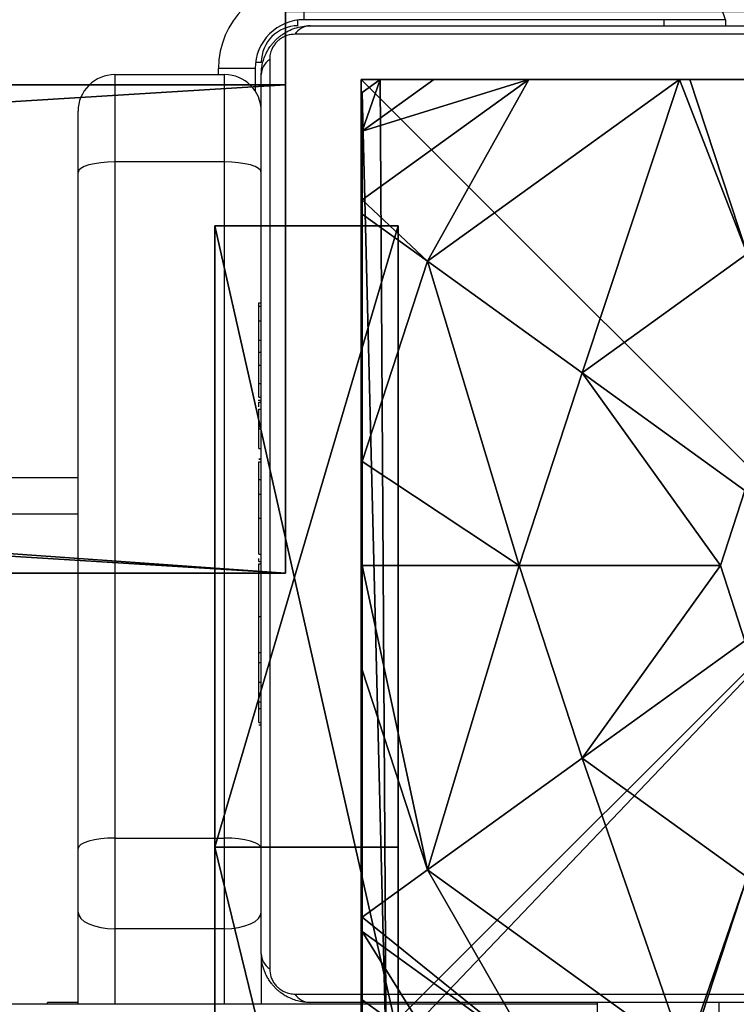
# Model space of a CAD drawing. Units: centimetres. Extents: x -595 to 552, y -499 to 677.
# Drawn here: x -46 to -40, y -248 to -240 of the extents above; entities that cross this region are included whole.
import ezdxf

# ---------------------------------------------------------------- set-up
doc = ezdxf.new("R2010")
doc.units = ezdxf.units.CM
doc.header["$LTSCALE"] = 2.54
doc.layers.get('0').update_dxf_attribs({"true_color": 0xff5454})
doc.layers.add('VP-DIM', color=7, linetype='Continuous')

# ---------------------------------------------------------------- blocks, each defined once
blk = doc.blocks.new('Grupuj_229')
at = {"color": 0}
mesh = blk.add_polyface(dxfattribs=at)
corners = [(69.4, 74), (4.6, 69.4), (4.6, 74), (69.4, 4.6), (69.4, 69.4), (74, 4.6), (74, 69.4), (0, 69.4), (4.6, 4.6), (0, 4.6), (4.6, 0), (69.4, 0)]
mesh.append_faces([[corners[k] for k in face] for face in [(0, 1, 2), (5, 4, 6), (7, 8, 9)]], dxfattribs={"vtx0": -1, "color": 0})
mesh.append_faces([[corners[k] for k in face] for face in [(3, 4, 5), (8, 1, 10), (10, 1, 11), (11, 1, 3)]], dxfattribs={"vtx0": -1, "vtx1": -1, "color": 0})
mesh.append_faces([[corners[k] for k in face] for face in [(1, 0, 3)]], dxfattribs={"vtx0": -1, "vtx1": -1, "vtx2": -1, "color": 0})
mesh.append_faces([[corners[k] for k in face] for face in [(3, 0, 4), (8, 7, 1)]], dxfattribs={"vtx0": -1, "vtx2": -1, "color": 0})
mesh = blk.add_polyface(dxfattribs=at)
corners = [(69.4, 0, 1.5179), (4.6, 4.6, 1.5179), (4.6, 0, 1.5179), (4.6, 69.4, 1.5179), (74, 4.6, 1.5179), (69.4, 69.4, 1.5179), (69.4, 4.6, 1.5179), (74, 69.4, 1.5179), (69.4, 74, 1.5179), (4.6, 74, 1.5179), (0, 69.4, 1.5179), (0, 4.6, 1.5179)]
mesh.append_faces([[corners[k] for k in face] for face in [(0, 1, 2), (5, 4, 7), (3, 8, 9), (1, 10, 11)]], dxfattribs={"vtx0": -1, "color": 0})
mesh.append_faces([[corners[k] for k in face] for face in [(4, 5, 6), (6, 3, 0), (8, 6, 5), (10, 1, 3)]], dxfattribs={"vtx0": -1, "vtx1": -1, "color": 0})
mesh.append_faces([[corners[k] for k in face] for face in [(1, 0, 3), (8, 3, 6)]], dxfattribs={"vtx0": -1, "vtx1": -1, "vtx2": -1, "color": 0})
at = {"color": 28, "true_color": 0x301b02}
mesh = blk.add_polyface(dxfattribs=at)
corners = [(4.6, 74, 1.5179), (69.4, 74), (4.6, 74), (69.4, 74, 1.5179)]
mesh.append_faces([[corners[k] for k in face] for face in [(0, 1, 2), (1, 0, 3)]], dxfattribs={"vtx0": -1, "color": 28})
mesh = blk.add_polyface(dxfattribs=at)
corners = [(69.4, 74), (69.4, 69.4, 1.5179), (69.4, 69.4), (69.4, 74, 1.5179)]
mesh.append_faces([[corners[k] for k in face] for face in [(0, 1, 2), (1, 0, 3)]], dxfattribs={"vtx0": -1, "color": 28})
blk = doc.blocks.new('Grupuj_181')
at = {"color": 0}
mesh = blk.add_polyface(dxfattribs=at)
corners = [(64.8, 4), (0, 0), (0, 4), (64.8, 0)]
mesh.append_faces([[corners[k] for k in face] for face in [(0, 1, 2), (1, 0, 3)]], dxfattribs={"vtx0": -1, "color": 0})
mesh = blk.add_polyface(dxfattribs=at)
corners = [(0, 4), (64.8, 4, 4), (64.8, 4), (0, 4, 4)]
mesh.append_faces([[corners[k] for k in face] for face in [(0, 1, 2), (1, 0, 3)]], dxfattribs={"vtx0": -1, "color": 0})
mesh = blk.add_polyface(dxfattribs=at)
corners = [(0, 4, 4), (0, 0), (0, 0, 4), (0, 4)]
mesh.append_faces([[corners[k] for k in face] for face in [(0, 1, 2), (1, 0, 3)]], dxfattribs={"vtx0": -1, "color": 0})
mesh = blk.add_polyface(dxfattribs=at)
corners = [(64.8, 0, 4), (0, 4, 4), (0, 0, 4), (64.8, 4, 4)]
mesh.append_faces([[corners[k] for k in face] for face in [(0, 1, 2), (1, 0, 3)]], dxfattribs={"vtx0": -1, "color": 0})
mesh = blk.add_polyface(dxfattribs=at)
corners = [(64.8, 0), (0, 0, 4), (0, 0), (64.8, 0, 4)]
mesh.append_faces([[corners[k] for k in face] for face in [(0, 1, 2), (1, 0, 3)]], dxfattribs={"vtx0": -1, "color": 0})
blk = doc.blocks.new('Grupuj_228')
at = {"color": 0, "rotation": 180}
blk.add_blockref('Grupuj_181', (69.4, 74), dxfattribs=at)
blk = doc.blocks.new('Grupuj_183')
at = {"color": 18, "true_color": 0x020202, "extrusion": (0, -8.32667e-16, -1), "rotation": 180}
blk.add_blockref('Grupuj_229', (0, 74, -5.5179), dxfattribs=at)
at = {"color": 18, "true_color": 0x060606, "extrusion": (0, -8.32667e-16, -1), "rotation": 180}
blk.add_blockref('Grupuj_228', (0, 74, -4), dxfattribs=at)
blk = doc.blocks.new('podest_kwadratowy_LOW')
at = {"color": 18, "true_color": 0x020202}
blk.add_blockref('Grupuj_183', (0, -10.3263, 1.7386), dxfattribs=at)
blk = doc.blocks.new('Grupuj_80')
at = {"color": 18, "true_color": 0x010101}
mesh = blk.add_polyface(dxfattribs=at)
corners = [(1.5, 25.8914, 124.9044), (0, 32.5303, 122.9304), (0, 25.8914, 124.9044), (1.5, 32.5303, 122.9304)]
mesh.append_faces([[corners[k] for k in face] for face in [(0, 1, 2), (1, 0, 3)]], dxfattribs={"vtx0": -1, "color": 18})
mesh = blk.add_polyface(dxfattribs=at)
corners = [(0, 32.5303, 2.1091), (1.5, 32.5303, 122.9304), (1.5, 32.5303, 2.1091), (0, 32.5303, 122.9304)]
mesh.append_faces([[corners[k] for k in face] for face in [(0, 1, 2), (1, 0, 3)]], dxfattribs={"vtx0": -1, "color": 18})
at = {"color": 0}
mesh = blk.add_polyface(dxfattribs=at)
corners = [(0, 25.8914, 124.9044), (0, 22.82, 6.5913), (0, 0, 111.5608), (0, 20.2734, 5.4665), (0, 19.7303, 2.5385), (0, 19.7303, 4.0528), (0, 20.2734, 1.1248), (0, 21.2873, 6.5913), (0, 21.2873), (0, 27.4429), (0, 32.5303, 122.9304), (0, 32.5303, 2.1091)]
mesh.append_faces([[corners[k] for k in face] for face in [(0, 1, 2), (3, 4, 5), (9, 10, 11)]], dxfattribs={"vtx0": -1, "color": 0})
mesh.append_faces([[corners[k] for k in face] for face in [(4, 3, 6), (6, 7, 8), (8, 1, 9)]], dxfattribs={"vtx0": -1, "vtx1": -1, "color": 0})
mesh.append_faces([[corners[k] for k in face] for face in [(9, 1, 0)]], dxfattribs={"vtx0": -1, "vtx1": -1, "vtx2": -1, "color": 0})
mesh.append_faces([[corners[k] for k in face] for face in [(6, 3, 7), (8, 7, 1), (9, 0, 10)]], dxfattribs={"vtx0": -1, "vtx2": -1, "color": 0})
at = {"color": 18, "true_color": 0x010101}
mesh = blk.add_polyface(dxfattribs=at)
corners = [(1.5, 32.5303, 2.1091), (0, 27.4429), (0, 32.5303, 2.1091), (1.5, 27.4429)]
mesh.append_faces([[corners[k] for k in face] for face in [(0, 1, 2), (1, 0, 3)]], dxfattribs={"vtx0": -1, "color": 18})
at = {"color": 0}
mesh = blk.add_polyface(dxfattribs=at)
corners = [(1.5, 20.2734, 1.1248), (1.5, 19.7303, 4.0528), (1.5, 19.7303, 2.5385), (1.5, 20.2734, 5.4665), (1.5, 21.2873), (1.5, 21.2873, 6.5913), (1.5, 27.4429), (1.5, 22.82, 6.5913), (1.5, 25.8914, 124.9044), (1.5, 32.5303, 122.9304), (1.5, 32.5303, 2.1091), (1.5, 0, 111.5608)]
mesh.append_faces([[corners[k] for k in face] for face in [(0, 1, 2), (9, 6, 10)]], dxfattribs={"vtx0": -1, "color": 0})
mesh.append_faces([[corners[k] for k in face] for face in [(1, 0, 3), (3, 4, 5), (5, 6, 7), (8, 6, 9)]], dxfattribs={"vtx0": -1, "vtx1": -1, "color": 0})
mesh.append_faces([[corners[k] for k in face] for face in [(7, 6, 8)]], dxfattribs={"vtx0": -1, "vtx1": -1, "vtx2": -1, "color": 0})
mesh.append_faces([[corners[k] for k in face] for face in [(3, 0, 4), (5, 4, 6)]], dxfattribs={"vtx0": -1, "vtx2": -1, "color": 0})
mesh.append_faces([[corners[k] for k in face] for face in [(8, 11, 7)]], dxfattribs={"vtx2": -1, "color": 0})
at = {"color": 18, "true_color": 0x010101}
mesh = blk.add_polyface(dxfattribs=at)
corners = [(0, 27.4429), (1.5, 21.2873), (0, 21.2873), (1.5, 27.4429)]
mesh.append_faces([[corners[k] for k in face] for face in [(0, 1, 2), (1, 0, 3)]], dxfattribs={"vtx0": -1, "color": 18})
blk = doc.blocks.new('Grupuj_81')
at = {"color": 8, "true_color": 0x6f7c7e}
blk.add_blockref('Grupuj_80', (71.1979, 10.245, 1.0165), dxfattribs=at)
blk = doc.blocks.new('balkon_okno_1')
at = {"color": 0}
blk.add_blockref('Grupuj_81', (0, 1.147, 0.0578), dxfattribs=at)
blk = doc.blocks.new('Grupuj_178')
at = {"color": 0}
mesh = blk.add_polyface(dxfattribs=at)
corners = [(0, 8, 69.2742), (8, 8), (0, 8), (8, 8, 69.2742)]
mesh.append_faces([[corners[k] for k in face] for face in [(0, 1, 2), (1, 0, 3)]], dxfattribs={"vtx0": -1, "color": 0})
mesh = blk.add_polyface(dxfattribs=at)
corners = [(0, 8, 69.2742), (0, 0), (0, 0, 69.2742), (0, 8)]
mesh.append_faces([[corners[k] for k in face] for face in [(0, 1, 2), (1, 0, 3)]], dxfattribs={"vtx0": -1, "color": 0})
mesh = blk.add_polyface(dxfattribs=at)
corners = [(8, 8), (0, 0), (0, 8), (8, 0)]
mesh.append_faces([[corners[k] for k in face] for face in [(0, 1, 2), (1, 0, 3)]], dxfattribs={"vtx0": -1, "color": 0})
mesh = blk.add_polyface(dxfattribs=at)
corners = [(8, 0, 69.2742), (0, 8, 69.2742), (0, 0, 69.2742), (8, 8, 69.2742)]
mesh.append_faces([[corners[k] for k in face] for face in [(0, 1, 2), (1, 0, 3)]], dxfattribs={"vtx0": -1, "color": 0})
blk = doc.blocks.new('Grupuj_184')
at = {"color": 0}
mesh = blk.add_polyface(dxfattribs=at)
corners = [(0.5325, 6.5095, 4.4345), (0, 7.0139, 3.6149), (0, 6.8964, 3.723), (1.3572, 8, 3.6149), (2.5839, 8, 4.4345)]
mesh.append_faces([[corners[k] for k in face] for face in [(0, 1, 2), (3, 0, 4)]], dxfattribs={"vtx0": -1, "color": 0})
mesh.append_faces([[corners[k] for k in face] for face in [(1, 0, 3)]], dxfattribs={"vtx0": -1, "vtx1": -1, "color": 0})
mesh = blk.add_polyface(dxfattribs=at)
corners = [(0, 7.892, 2.42), (0.1487, 8), (0, 7.892), (0.1487, 8, 2.42)]
mesh.append_faces([[corners[k] for k in face] for face in [(0, 1, 2), (1, 0, 3)]], dxfattribs={"vtx0": -1, "color": 0})
mesh = blk.add_polyface(dxfattribs=at)
corners = [(0, 7.575, 3.0059), (0.1487, 8, 2.42), (0, 7.892, 2.42), (0.5849, 8, 3.0059)]
mesh.append_faces([[corners[k] for k in face] for face in [(0, 1, 2), (1, 0, 3)]], dxfattribs={"vtx0": -1, "color": 0})
mesh = blk.add_polyface(dxfattribs=at)
corners = [(0, 7.575, 3.0059), (1.3572, 8, 3.6149), (0.5849, 8, 3.0059), (0, 7.0139, 3.6149)]
mesh.append_faces([[corners[k] for k in face] for face in [(0, 1, 2), (1, 0, 3)]], dxfattribs={"vtx0": -1, "color": 0})
mesh = blk.add_polyface(dxfattribs=at)
corners = [(0, 7.892), (0.1961, 0), (0, 0.1425), (0.1487, 8), (7.777, 8), (7.7297, 0), (7.9457, 0.1569), (7.9457, 7.8775)]
mesh.append_faces([[corners[k] for k in face] for face in [(0, 1, 2), (6, 4, 7)]], dxfattribs={"vtx0": -1, "color": 0})
mesh.append_faces([[corners[k] for k in face] for face in [(1, 4, 5), (5, 4, 6)]], dxfattribs={"vtx0": -1, "vtx1": -1, "color": 0})
mesh.append_faces([[corners[k] for k in face] for face in [(1, 0, 3), (1, 3, 4)]], dxfattribs={"vtx0": -1, "vtx2": -1, "color": 0})
mesh = blk.add_polyface(dxfattribs=at)
corners = [(0.1487, 8), (7.777, 8, 2.42), (7.777, 8), (0.1487, 8, 2.42), (7.3408, 8, 3.0059), (0.5849, 8, 3.0059), (1.3572, 8, 3.6149), (6.5685, 8, 3.6149), (2.5839, 8, 4.4345), (5.3418, 8, 4.4345), (2.6688, 8, 4.4609), (5.257, 8, 4.4609)]
mesh.append_faces([[corners[k] for k in face] for face in [(0, 1, 2), (9, 10, 11)]], dxfattribs={"vtx0": -1, "color": 0})
mesh.append_faces([[corners[k] for k in face] for face in [(1, 3, 4), (4, 6, 7), (7, 8, 9)]], dxfattribs={"vtx0": -1, "vtx1": -1, "color": 0})
mesh.append_faces([[corners[k] for k in face] for face in [(1, 0, 3), (4, 3, 5), (4, 5, 6), (7, 6, 8), (9, 8, 10)]], dxfattribs={"vtx0": -1, "vtx2": -1, "color": 0})
mesh = blk.add_polyface(dxfattribs=at)
corners = [(1.7913, 5.595, 5.217), (2.5839, 8, 4.4345), (0.5325, 6.5095, 4.4345), (3.1334, 6.5701, 5.217), (2.6688, 8, 4.4609)]
mesh.append_faces([[corners[k] for k in face] for face in [(0, 1, 2), (1, 3, 4)]], dxfattribs={"vtx0": -1, "color": 0})
mesh.append_faces([[corners[k] for k in face] for face in [(1, 0, 3)]], dxfattribs={"vtx0": -1, "vtx2": -1, "color": 0})
mesh = blk.add_polyface(dxfattribs=at)
corners = [(3.1334, 6.5701, 5.217), (5.257, 8, 4.4609), (2.6688, 8, 4.4609), (4.7923, 6.5701, 5.217)]
mesh.append_faces([[corners[k] for k in face] for face in [(0, 1, 2), (1, 0, 3)]], dxfattribs={"vtx0": -1, "color": 0})
mesh = blk.add_polyface(dxfattribs=at)
corners = [(0, 0.4594, 3.0059), (0, 0.1425), (0, 0.1425, 2.42), (0, 7.892), (0, 1.0205, 3.6149), (0, 1.138, 3.723), (0, 3.1637, 4.4345), (0, 4.0172, 4.574), (0, 4.8707, 4.4345), (0, 6.8964, 3.723), (0, 7.0139, 3.6149), (0, 7.575, 3.0059), (0, 7.892, 2.42)]
mesh.append_faces([[corners[k] for k in face] for face in [(0, 1, 2), (3, 11, 12)]], dxfattribs={"vtx0": -1, "color": 0})
mesh.append_faces([[corners[k] for k in face] for face in [(1, 0, 3)]], dxfattribs={"vtx0": -1, "vtx1": -1, "color": 0})
mesh.append_faces([[corners[k] for k in face] for face in [(3, 0, 4), (3, 4, 5), (3, 5, 6), (3, 6, 7), (3, 7, 8), (3, 8, 9), (3, 9, 10), (3, 10, 11)]], dxfattribs={"vtx0": -1, "vtx2": -1, "color": 0})
mesh = blk.add_polyface(dxfattribs=at)
corners = [(0, 6.8964, 3.723), (0, 4.8707, 4.4345), (0.5325, 6.5095, 4.4345)]
mesh.append_faces([[corners[k] for k in face] for face in [(0, 1, 2)]], dxfattribs={"color": 0})
mesh = blk.add_polyface(dxfattribs=at)
corners = [(1.2786, 4.0172, 5.217), (0, 4.8707, 4.4345), (0, 4.0172, 4.574), (0.5325, 6.5095, 4.4345), (1.7913, 5.595, 5.217)]
mesh.append_faces([[corners[k] for k in face] for face in [(0, 1, 2), (3, 0, 4)]], dxfattribs={"vtx0": -1, "color": 0})
mesh.append_faces([[corners[k] for k in face] for face in [(1, 0, 3)]], dxfattribs={"vtx0": -1, "vtx1": -1, "color": 0})
mesh = blk.add_polyface(dxfattribs=at)
corners = [(3.1162, 4.6323, 5.6976), (3.1334, 6.5701, 5.217), (1.7913, 5.595, 5.217), (3.6395, 5.0125, 5.6976)]
mesh.append_faces([[corners[k] for k in face] for face in [(0, 1, 2), (1, 0, 3)]], dxfattribs={"vtx0": -1, "color": 0})
mesh = blk.add_polyface(dxfattribs=at)
corners = [(2.9164, 4.0172, 5.6976), (1.7913, 5.595, 5.217), (1.2786, 4.0172, 5.217), (3.1162, 4.6323, 5.6976)]
mesh.append_faces([[corners[k] for k in face] for face in [(0, 1, 2), (1, 0, 3)]], dxfattribs={"vtx0": -1, "color": 0})
mesh = blk.add_polyface(dxfattribs=at)
corners = [(3.1162, 3.4021, 5.6976), (3.1162, 4.6323, 5.6976), (2.9164, 4.0172, 5.6976), (3.6395, 3.0219, 5.6976), (3.6395, 5.0125, 5.6976), (4.2863, 3.0219, 5.6976), (4.2863, 5.0125, 5.6976), (4.8095, 4.6323, 5.6976), (4.8095, 3.4021, 5.6976), (5.0094, 4.0172, 5.6976)]
mesh.append_faces([[corners[k] for k in face] for face in [(0, 1, 2), (7, 8, 9)]], dxfattribs={"vtx0": -1, "color": 0})
mesh.append_faces([[corners[k] for k in face] for face in [(1, 3, 4), (4, 5, 6), (6, 5, 7)]], dxfattribs={"vtx0": -1, "vtx1": -1, "color": 0})
mesh.append_faces([[corners[k] for k in face] for face in [(1, 0, 3), (4, 3, 5), (7, 5, 8)]], dxfattribs={"vtx0": -1, "vtx2": -1, "color": 0})
mesh = blk.add_polyface(dxfattribs=at)
corners = [(0.5325, 1.5249, 4.4345), (0, 4.0172, 4.574), (0, 3.1637, 4.4345), (1.2786, 4.0172, 5.217), (1.7913, 2.4394, 5.217)]
mesh.append_faces([[corners[k] for k in face] for face in [(0, 1, 2), (3, 0, 4)]], dxfattribs={"vtx0": -1, "color": 0})
mesh.append_faces([[corners[k] for k in face] for face in [(1, 0, 3)]], dxfattribs={"vtx0": -1, "vtx1": -1, "color": 0})
mesh = blk.add_polyface(dxfattribs=at)
corners = [(1.7913, 2.4394, 5.217), (2.9164, 4.0172, 5.6976), (1.2786, 4.0172, 5.217), (3.1162, 3.4021, 5.6976)]
mesh.append_faces([[corners[k] for k in face] for face in [(0, 1, 2), (1, 0, 3)]], dxfattribs={"vtx0": -1, "color": 0})
mesh = blk.add_polyface(dxfattribs=at)
corners = [(3.1334, 1.4643, 5.217), (3.1162, 3.4021, 5.6976), (1.7913, 2.4394, 5.217), (3.6395, 3.0219, 5.6976)]
mesh.append_faces([[corners[k] for k in face] for face in [(0, 1, 2), (1, 0, 3)]], dxfattribs={"vtx0": -1, "color": 0})
mesh = blk.add_polyface(dxfattribs=at)
corners = [(0, 3.1637, 4.4345), (0, 1.138, 3.723), (0.5325, 1.5249, 4.4345)]
mesh.append_faces([[corners[k] for k in face] for face in [(0, 1, 2)]], dxfattribs={"color": 0})
mesh = blk.add_polyface(dxfattribs=at)
corners = [(2.6313, 0, 4.4345), (1.7913, 2.4394, 5.217), (0.5325, 1.5249, 4.4345), (3.1334, 1.4643, 5.217), (2.6576, 0, 4.4427)]
mesh.append_faces([[corners[k] for k in face] for face in [(0, 1, 2), (3, 0, 4)]], dxfattribs={"vtx0": -1, "color": 0})
mesh.append_faces([[corners[k] for k in face] for face in [(1, 0, 3)]], dxfattribs={"vtx0": -1, "vtx1": -1, "color": 0})
mesh = blk.add_polyface(dxfattribs=at)
corners = [(1.4045, 0, 3.6149), (0, 1.138, 3.723), (0, 1.0205, 3.6149), (0.5325, 1.5249, 4.4345), (2.6313, 0, 4.4345)]
mesh.append_faces([[corners[k] for k in face] for face in [(0, 1, 2), (3, 0, 4)]], dxfattribs={"vtx0": -1, "color": 0})
mesh.append_faces([[corners[k] for k in face] for face in [(1, 0, 3)]], dxfattribs={"vtx0": -1, "vtx1": -1, "color": 0})
mesh = blk.add_polyface(dxfattribs=at)
corners = [(5.2681, 0, 4.4427), (3.1334, 1.4643, 5.217), (2.6576, 0, 4.4427), (4.7923, 1.4643, 5.217)]
mesh.append_faces([[corners[k] for k in face] for face in [(0, 1, 2), (1, 0, 3)]], dxfattribs={"vtx0": -1, "color": 0})
mesh = blk.add_polyface(dxfattribs=at)
corners = [(0.6323, 0, 3.0059), (0, 1.0205, 3.6149), (0, 0.4594, 3.0059), (1.4045, 0, 3.6149)]
mesh.append_faces([[corners[k] for k in face] for face in [(0, 1, 2), (1, 0, 3)]], dxfattribs={"vtx0": -1, "color": 0})
mesh = blk.add_polyface(dxfattribs=at)
corners = [(0.6323, 0, 3.0059), (0, 0.1425, 2.42), (0.1961, 0, 2.42), (0, 0.4594, 3.0059)]
mesh.append_faces([[corners[k] for k in face] for face in [(0, 1, 2), (1, 0, 3)]], dxfattribs={"vtx0": -1, "color": 0})
blk = doc.blocks.new('Komponent_41')
at = {"color": 149, "true_color": 0x3b4144, "zscale": 5.899273797880265}
blk.add_blockref('Grupuj_178', (10.2, 0), dxfattribs=at)
at = {"color": 9, "true_color": 0xc2c6c8, "xscale": 1.006096024080149}
blk.add_blockref('Grupuj_184', (10.2059, 0, 408.6674), dxfattribs=at)
blk = doc.blocks.new('Grupuj_9')
at = {"color": 0}
for name, p in [('podest_kwadratowy_LOW', (278.7663, 50.2571, 143.1249)), ('Komponent_41', (338.5858, 35.976, 0.3823)), ('balkon_okno_1', (276.389, -1.147, 149.1926))]:
    blk.add_blockref(name, p, dxfattribs=at)
blk = doc.blocks.new('3030-1_')
at = {"color": 7, "linetype": 'Continuous', "lineweight": 25}
for p, q in [((733.9296, 1194.9662), (733.9296, 1194.5662)), ((734.9296, 1194.5662), (734.9296, 1194.9662)), ((730.0796, 1194.5662), (737.2796, 1194.5662)), ((734.9296, 1194.581), (809.6775, 1194.581)), ((737.6796, 1194.198), (737.6796, 1194.581)), ((739.1796, 1194.581), (739.1796, 1193.8252)), ((739.1796, 1194.5657), (739.4296, 1194.5657)), ((739.4296, 1194.581), (739.4296, 1194.5657)), ((737.4038, 1194.4972), (729.9555, 1194.4972)), ((737.6107, 1186.8421), (737.6107, 1194.2903)), ((737.6796, 1194.1662), (737.6796, 1186.9662)), ((737.9796, 1193.9626), (737.9796, 1193.2195)), ((737.9796, 1193.9626), (738.8796, 1193.9626)), ((738.8796, 1193.2195), (738.8796, 1193.9626)), ((739.1796, 1193.8252), (739.1796, 1193.305)), ((739.1796, 1193.305), (739.1796, 1187.7667)), ((738.8796, 1193.2195), (737.9796, 1193.2195)), ((737.9796, 1193.2195), (737.9796, 1187.6812)), ((738.8796, 1187.6812), (738.8796, 1193.2195)), ((737.6996, 1192.2932), (737.6796, 1192.2932)), ((737.6996, 1192.2715), (737.6796, 1192.2715)), ((737.6996, 1192.1578), (737.6796, 1192.1578)), ((737.6996, 1192.1048), (737.6796, 1192.1048)), ((737.6996, 1192.0062), (737.6996, 1191.9435)), ((737.6996, 1191.9435), (737.6796, 1191.9435)), ((737.6996, 1191.9422), (737.6796, 1191.9422)), ((737.6996, 1191.9435), (737.6996, 1191.9422)), ((737.6996, 1191.9422), (737.6996, 1191.9144)), ((737.6996, 1191.7824), (737.6796, 1191.7824)), ((737.6996, 1191.7008), (737.6796, 1191.7008)), ((737.6996, 1191.4051), (737.6796, 1191.4051)), ((737.6996, 1190.9727), (737.6796, 1190.9727)), ((737.6996, 1190.954), (737.6796, 1190.954)), ((737.6996, 1190.954), (737.6996, 1190.9291)), ((737.6996, 1190.8941), (737.6796, 1190.8941)), ((737.6996, 1190.5985), (737.6796, 1190.5985)), ((739.1796, 1190.5662), (801.1796, 1190.5662)), ((737.6996, 1190.4025), (737.6796, 1190.4025)), ((737.6996, 1190.4093), (737.6996, 1190.4085)), ((737.6996, 1190.2834), (737.6796, 1190.2834)), ((737.6996, 1190.2653), (737.6996, 1190.2606)), ((737.6996, 1190.1384), (737.6796, 1190.1384)), ((737.6996, 1190.1149), (737.6796, 1190.1149)), ((737.6996, 1190.1148), (737.6796, 1190.1148)), ((737.6996, 1190.1138), (737.6796, 1190.1138)), ((737.6996, 1190.029), (737.6796, 1190.029)), ((737.6996, 1189.8677), (737.6796, 1189.8677)), ((737.6996, 1189.8664), (737.6796, 1189.8664)), ((737.6996, 1189.8677), (737.6996, 1189.8664)), ((737.6996, 1189.7066), (737.6796, 1189.7066)), ((737.6996, 1189.6494), (737.6796, 1189.6494)), ((737.6996, 1189.6869), (737.6996, 1189.6494)), ((737.7061, 1189.6315), (737.6796, 1189.6315)), ((737.6996, 1189.6092), (737.6796, 1189.6092)), ((737.6996, 1189.4968), (737.6796, 1189.4968)), ((737.6996, 1189.4841), (737.6996, 1189.4517)), ((737.6996, 1189.345), (737.6796, 1189.345)), ((737.6996, 1189.345), (737.6996, 1189.239)), ((737.6996, 1189.239), (737.6796, 1189.239)), ((737.6996, 1189.239), (737.6996, 1189.14)), ((737.6996, 1189.14), (737.6796, 1189.14)), ((737.6996, 1188.9835), (737.6796, 1188.9835)), ((737.6996, 1188.8621), (737.6796, 1188.8621)), ((737.6796, 1188.8382), (737.7034, 1188.8382)), ((739.1796, 1187.7667), (739.1796, 1187.2662)), ((737.9796, 1187.6812), (738.8796, 1187.6812)), ((737.9796, 1187.6812), (737.9796, 1186.9662)), ((738.8796, 1186.9662), (738.8796, 1187.6812)), ((737.7296, 1186.9162), (737.7296, 1187.1004)), ((737.7296, 1186.9162), (738.0296, 1186.9162)), ((738.8796, 1186.9662), (737.9796, 1186.9662)), ((729.9555, 1186.6352), (737.4038, 1186.6352)), ((737.2796, 1186.5662), (730.0796, 1186.5662)), ((733.8796, 1186.5162), (733.8796, 1186.5662)), ((733.8796, 1186.5162), (737.3296, 1186.5162)), ((733.8796, 1186.5162), (733.9796, 1186.2162)), ((737.3296, 1186.5162), (737.3296, 1186.2162))]:
    blk.add_line(p, q, dxfattribs=at)
at = {"color": 8, "linetype": 'Continuous', "lineweight": 25}
for p, q in [((737.9796, 1194.581), (737.9796, 1193.9626)), ((738.8796, 1193.9626), (738.8796, 1194.581)), ((801.1796, 1190.2662), (739.1796, 1190.2662)), ((738.0296, 1186.9662), (738.0296, 1186.9162)), ((737.6796, 1186.8662), (737.7265, 1186.8662)), ((734.3796, 1186.5662), (734.3796, 1186.5162)), ((737.3796, 1186.5662), (737.3796, 1186.5193))]:
    blk.add_line(p, q, dxfattribs=at)
at = {"color": 7, "linetype": 'Continuous', "lineweight": 25, "flags": 128}
for points in [[(737.9796, 1193.9626), (737.9211, 1193.96), (737.8648, 1193.9522), (737.813, 1193.9395), (737.7675, 1193.9224), (737.7302, 1193.9016), (737.7025, 1193.8778), (737.6854, 1193.852), (737.6796, 1193.8252)], [(739.1796, 1193.8252), (739.1739, 1193.852), (739.1568, 1193.8778), (739.1291, 1193.9016), (739.0918, 1193.9224), (739.0463, 1193.9395), (738.9944, 1193.9522), (738.9382, 1193.96), (738.8796, 1193.9626)], [(737.6796, 1193.305), (737.6854, 1193.2883), (737.7025, 1193.2723), (737.7302, 1193.2575), (737.7675, 1193.2446), (737.813, 1193.2339), (737.8648, 1193.226), (737.9211, 1193.2212), (737.9796, 1193.2195)], [(738.8796, 1193.2195), (738.9382, 1193.2212), (738.9944, 1193.226), (739.0463, 1193.2339), (739.0918, 1193.2446), (739.1291, 1193.2575), (739.1568, 1193.2723), (739.1739, 1193.2883), (739.1796, 1193.305)], [(737.6796, 1187.7667), (737.6854, 1187.75), (737.7025, 1187.734), (737.7302, 1187.7192), (737.7675, 1187.7062), (737.813, 1187.6956), (737.8648, 1187.6877), (737.9211, 1187.6829), (737.9796, 1187.6812)], [(738.8796, 1187.6812), (738.9382, 1187.6829), (738.9944, 1187.6877), (739.0463, 1187.6956), (739.0918, 1187.7062), (739.1291, 1187.7192), (739.1568, 1187.734), (739.1739, 1187.75), (739.1796, 1187.7667)]]:
    blk.add_lwpolyline(points, dxfattribs=at)
at = {"color": 7, "linetype": 'Continuous', "lineweight": 25}
for centre, radius, start, end in [((737.2753, 1194.4122), 0.1541, 33.50657, 88.38422), ((737.5256, 1194.1619), 0.1541, 1.61578, 56.49343), ((737.9796, 1187.2662), 0.3, 180, 270), ((738.8796, 1187.2662), 0.3, 270, 0), ((737.3296, 1186.9162), 0.7, 270, 360), ((737.3296, 1186.9162), 0.4, 270, 0), ((737.5256, 1186.9705), 0.1541, 303.50657, 358.38422), ((737.3796, 1186.8662), 0.3, 270, 360), ((737.2753, 1186.7202), 0.1541, 271.61578, 326.49343)]:
    blk.add_arc(centre, radius, start, end, dxfattribs=at)
for points, knots in [([(737.2796, 1194.5662), (737.2929, 1194.5658), (737.3197, 1194.5651), (737.3622, 1194.5584), (737.407, 1194.5464), (737.4481, 1194.5298), (737.4837, 1194.5108), (737.5114, 1194.4928), (737.536, 1194.4737), (737.5575, 1194.4544), (737.5778, 1194.4334), (737.598, 1194.4091), (737.6175, 1194.3813), (737.6348, 1194.3513), (737.6486, 1194.3217), (737.6637, 1194.2814), (737.6769, 1194.2285), (737.6787, 1194.1872), (737.6796, 1194.1662)], [0, 0, 0, 0, 0.07114, 0.142985, 0.220483, 0.299505, 0.352038, 0.405303, 0.447185, 0.48952, 0.531734, 0.574426, 0.62824, 0.682922, 0.731285, 0.780109, 0.888434, 1, 1, 1, 1]), ([(737.6107, 1194.2903), (737.6093, 1194.3112), (737.6073, 1194.3402), (737.5888, 1194.3851), (737.5707, 1194.4143), (737.5479, 1194.4399), (737.5219, 1194.4614), (737.486, 1194.482), (737.4445, 1194.4951), (737.4174, 1194.4965), (737.4038, 1194.4972)], [0, 0, 0, 0, 0.244996, 0.340931, 0.437639, 0.508581, 0.579548, 0.675598, 0.836538, 1, 1, 1, 1]), ([(737.6996, 1192.2715), (737.6996, 1192.264), (737.6996, 1192.2488), (737.6996, 1192.2099), (737.6996, 1192.1779), (737.6996, 1192.1578)], [0, 0, 0, 0, 0.2670726, 0.5398611, 1, 1, 1, 1]), ([(737.6996, 1192.1578), (737.6996, 1192.142), (737.6996, 1192.1127), (737.6996, 1192.0742), (737.6996, 1192.0327), (737.6996, 1192.0172), (737.6996, 1192.0062)], [0, 0, 0, 0, 0.218759, 0.403934, 0.577734, 1, 1, 1, 1]), ([(737.6996, 1192.1048), (737.6996, 1192.1017), (737.6996, 1192.0956), (737.6996, 1192.0525), (737.6996, 1191.9999), (737.6996, 1191.9625), (737.6996, 1191.9435)], [0, 0, 0, 0, 0.283614, 0.55807, 0.775283, 1, 1, 1, 1]), ([(737.6996, 1191.9422), (737.6996, 1191.9184), (737.6996, 1191.8714), (737.6996, 1191.8195), (737.6996, 1191.7881), (737.6996, 1191.7843), (737.6996, 1191.7824)], [0, 0, 0, 0, 0.28226, 0.556378, 0.774142, 1, 1, 1, 1]), ([(737.6996, 1191.8048), (737.6996, 1191.7958), (737.6996, 1191.7789), (737.6996, 1191.7444), (737.6996, 1191.6975), (737.6996, 1191.6641), (737.6996, 1191.6461)], [0, 0, 0, 0, 0.2976084, 0.5601581, 0.7626648, 1, 1, 1, 1]), ([(737.6996, 1191.7008), (737.6996, 1191.6998), (737.6996, 1191.6978), (737.6996, 1191.6806), (737.6996, 1191.6543), (737.6996, 1191.6047), (737.6996, 1191.52), (737.6996, 1191.4458), (737.6996, 1191.4051)], [0, 0, 0, 0, 0.1038877, 0.2055359, 0.3108538, 0.4242981, 0.6851006, 1, 1, 1, 1]), ([(737.6996, 1191.4051), (737.6996, 1191.3386), (737.6996, 1191.212), (737.6996, 1191.0674), (737.6996, 1190.9858), (737.6996, 1190.9772), (737.6996, 1190.9727)], [0, 0, 0, 0, 0.295618, 0.563119, 0.773393, 1, 1, 1, 1]), ([(737.6996, 1190.8941), (737.6996, 1190.8922), (737.6996, 1190.8886), (737.6996, 1190.8544), (737.6996, 1190.7963), (737.6996, 1190.7076), (737.6996, 1190.6359), (737.6996, 1190.5985)], [0, 0, 0, 0, 0.216382, 0.406581, 0.580203, 0.780818, 1, 1, 1, 1]), ([(737.6996, 1190.5985), (737.6996, 1190.556), (737.6996, 1190.4833), (737.6996, 1190.4263), (737.6996, 1190.4025)], [0, 0, 0, 0, 0.583245, 1, 1, 1, 1]), ([(737.6996, 1190.5483), (737.6996, 1190.5477), (737.6996, 1190.5468), (737.6996, 1190.5299), (737.6996, 1190.5222)], [0, 0, 0, 0, 0.550822, 1, 1, 1, 1]), ([(737.6996, 1190.4085), (737.6996, 1190.4085), (737.6996, 1190.4085), (737.6996, 1190.4084), (737.6996, 1190.4084)], [0, 0, 0, 0, 0.519013, 1, 1, 1, 1]), ([(737.6996, 1190.4025), (737.6996, 1190.3943), (737.6996, 1190.3778), (737.6996, 1190.3374), (737.6996, 1190.3042), (737.6996, 1190.2834)], [0, 0, 0, 0, 0.271506, 0.546061, 1, 1, 1, 1]), ([(737.6996, 1190.2834), (737.6996, 1190.2611), (737.6996, 1190.2181), (737.6996, 1190.1697), (737.6996, 1190.1427), (737.6996, 1190.1399), (737.6996, 1190.1384)], [0, 0, 0, 0, 0.288473, 0.55406, 0.767413, 1, 1, 1, 1]), ([(737.6996, 1190.1149), (737.6996, 1190.1149), (737.6996, 1190.1149), (737.6996, 1190.1148), (737.6996, 1190.1148)], [0, 0, 0, 0, 0.607829, 1, 1, 1, 1]), ([(737.6996, 1190.029), (737.6996, 1190.0259), (737.6996, 1190.0198), (737.6996, 1189.9767), (737.6996, 1189.9241), (737.6996, 1189.8867), (737.6996, 1189.8677)], [0, 0, 0, 0, 0.283612, 0.558066, 0.775278, 1, 1, 1, 1]), ([(737.6996, 1189.8664), (737.6996, 1189.8426), (737.6996, 1189.7956), (737.6996, 1189.7437), (737.6996, 1189.7123), (737.6996, 1189.7085), (737.6996, 1189.7066)], [0, 0, 0, 0, 0.28226, 0.556382, 0.774146, 1, 1, 1, 1]), ([(737.6996, 1189.6092), (737.6996, 1189.6017), (737.6996, 1189.5866), (737.6996, 1189.5482), (737.6996, 1189.5166), (737.6996, 1189.4968)], [0, 0, 0, 0, 0.267217, 0.54023, 1, 1, 1, 1]), ([(737.6996, 1189.4968), (737.6996, 1189.4768), (737.6996, 1189.4385), (737.6996, 1189.3924), (737.6996, 1189.3624), (737.6996, 1189.3511), (737.6996, 1189.345)], [0, 0, 0, 0, 0.272078, 0.52186, 0.739656, 1, 1, 1, 1]), ([(737.6996, 1189.14), (737.6996, 1189.1337), (737.6996, 1189.1213), (737.6996, 1189.0916), (737.6996, 1189.0568), (737.6996, 1189.0225), (737.6996, 1188.9972), (737.6996, 1188.9835)], [0, 0, 0, 0, 0.266938, 0.528217, 0.668667, 0.821858, 1, 1, 1, 1]), ([(737.6996, 1188.9835), (737.6996, 1188.9696), (737.6996, 1188.9427), (737.6996, 1188.8981), (737.6996, 1188.8755), (737.6996, 1188.8621)], [0, 0, 0, 0, 0.302433, 0.583913, 1, 1, 1, 1]), ([(737.6996, 1188.8621), (737.6996, 1188.8566), (737.6996, 1188.8444), (737.6996, 1188.8377), (737.6996, 1188.8388), (737.6996, 1188.8391)], [0, 0, 0, 0, 0.3803582, 0.8570469, 1, 1, 1, 1]), ([(737.6796, 1186.9662), (737.6793, 1186.9529), (737.6785, 1186.9262), (737.6718, 1186.8836), (737.6599, 1186.8389), (737.6433, 1186.7978), (737.6242, 1186.7621), (737.6062, 1186.7344), (737.5871, 1186.7098), (737.5678, 1186.6883), (737.5469, 1186.6681), (737.5226, 1186.6479), (737.4947, 1186.6283), (737.4647, 1186.6111), (737.4351, 1186.5972), (737.3948, 1186.5821), (737.3419, 1186.5689), (737.3006, 1186.5671), (737.2796, 1186.5662)], [0, 0, 0, 0, 0.0711402, 0.1429854, 0.2204833, 0.2995055, 0.352038, 0.4053026, 0.4471853, 0.4895204, 0.5317341, 0.5744263, 0.62824, 0.682922, 0.7312852, 0.7801094, 0.8884336, 1, 1, 1, 1]), ([(737.4038, 1186.6352), (737.4246, 1186.6366), (737.4536, 1186.6385), (737.4985, 1186.6571), (737.5277, 1186.6751), (737.5533, 1186.698), (737.5748, 1186.7239), (737.5954, 1186.7598), (737.6085, 1186.8013), (737.61, 1186.8284), (737.6107, 1186.8421)], [0, 0, 0, 0, 0.2449958, 0.340931, 0.4376394, 0.5085807, 0.5795476, 0.6755984, 0.8365384, 1, 1, 1, 1])]:
    blk.add_open_spline(points, degree=3, knots=knots, dxfattribs=at)
blk = doc.blocks.new('3030-1_2D')
at = {"rotation": 180}
blk.add_blockref('3030-1_', (2835.6235, 3741.8509), dxfattribs=at)

msp = doc.modelspace()

# ---------------------------------------------------------------- block references
at = {"color": 0}
msp.add_blockref('Grupuj_9', (-391.6891, -284.8281), dxfattribs=at)
at = {"layer": 'VP-DIM', "color": 0}
msp.add_blockref('3030-1_2D', (-2141.6665, -2795.6981), dxfattribs=at)

doc.saveas('drawing.dxf')
